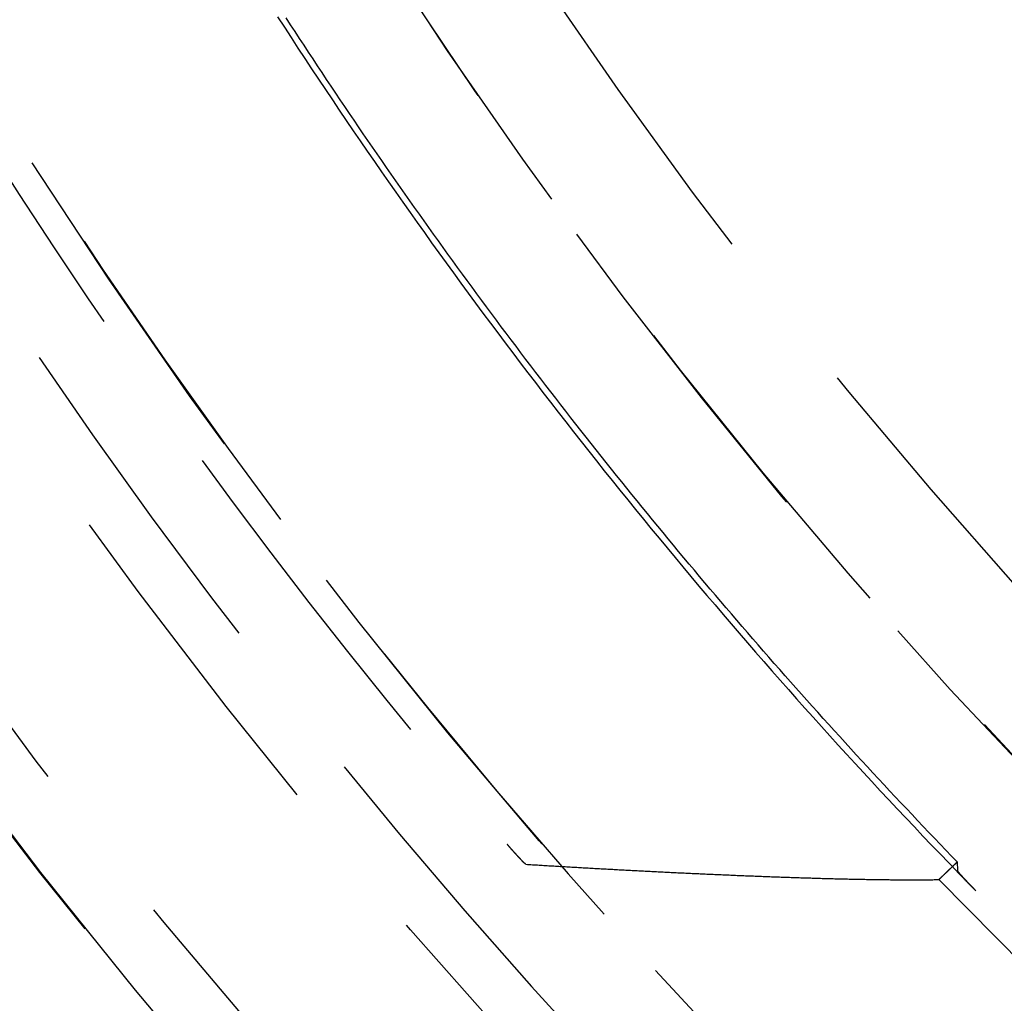
# Model space of a CAD drawing. Extents: x -165 to 165, y -365 to 793.
# Drawn here: x -37 to -29, y -229 to -222 of the extents above; entities that cross this region are included whole.
import ezdxf

# ---------------------------------------------------------------- set-up
doc = ezdxf.new("R2010")
doc.units = 0
doc.header["$LTSCALE"] = 10
doc.linetypes.add('VERDECKT', pattern=[0.375, 0.25, -0.125])
doc.layers.get('0').update_dxf_attribs({"linetype": 'CONTINUOUS'})
doc.layers.add('STEMPEL', color=3, linetype='CONTINUOUS')

# ---------------------------------------------------------------- blocks, each defined once
blk = doc.blocks.new('A$C83614734')
at = {"color": 1, "linetype": 'VERDECKT'}
blk.add_line((-29.63345, -28.45968), (-29.63264, -28.52333), dxfattribs=at)
at = {"color": 1}
for points in [[(-34.6235, -22.2546, 0), (-34.5739, -22.3312, 0), (-34.5241, -22.4077, 0), (-34.4741, -22.4841, 0), (-34.4239, -22.5603, 0), (-34.3736, -22.6365, 0), (-34.3231, -22.7126, 0), (-34.2724, -22.7885, 0), (-34.2216, -22.8643, 0), (-34.1706, -22.94, 0), (-34.1194, -23.0156, 0), (-34.0681, -23.0911, 0), (-34.0166, -23.1665, 0), (-33.9649, -23.2417, 0), (-33.9131, -23.3169, 0), (-33.8611, -23.3919, 0), (-33.8089, -23.4668, 0), (-33.7566, -23.5416, 0), (-33.7041, -23.6163, 0), (-33.6514, -23.6908, 0), (-33.5986, -23.7653, 0), (-33.5456, -23.8396, 0), (-33.4924, -23.9138, 0), (-33.4391, -23.9879, 0), (-33.3856, -24.0619, 0), (-33.3319, -24.1357, 0), (-33.2781, -24.2094, 0), (-33.2241, -24.2831, 0), (-33.17, -24.3565, 0), (-33.1157, -24.4299, 0), (-33.0612, -24.5032, 0), (-33.0066, -24.5763, 0), (-32.9518, -24.6493, 0), (-32.8968, -24.7222, 0), (-32.8417, -24.795, 0), (-32.7864, -24.8676, 0), (-32.731, -24.9401, 0), (-32.6754, -25.0125, 0), (-32.6196, -25.0848, 0), (-32.5637, -25.1569, 0), (-32.5076, -25.229, 0), (-32.4513, -25.3009, 0), (-32.3949, -25.3726, 0), (-32.3384, -25.4443, 0), (-32.2816, -25.5158, 0), (-32.2248, -25.5872, 0), (-32.1677, -25.6585, 0), (-32.1105, -25.7296, 0), (-32.0532, -25.8006, 0), (-31.9957, -25.8715, 0), (-31.938, -25.9423, 0), (-31.8802, -26.0129, 0), (-31.8222, -26.0834, 0), (-31.764, -26.1538, 0), (-31.7057, -26.224, 0), (-31.6473, -26.2942, 0), (-31.5887, -26.3641, 0), (-31.5299, -26.434, 0), (-31.471, -26.5037, 0), (-31.4119, -26.5733, 0), (-31.3527, -26.6428, 0), (-31.2933, -26.7121, 0), (-31.2338, -26.7813, 0), (-31.1741, -26.8504, 0), (-31.1142, -26.9193, 0), (-31.0542, -26.9881, 0), (-30.9941, -27.0568, 0), (-30.9338, -27.1253, 0), (-30.8733, -27.1937, 0), (-30.8127, -27.2619, 0), (-30.7519, -27.3301, 0), (-30.691, -27.398, 0), (-30.63, -27.4659, 0), (-30.5687, -27.5336, 0), (-30.5074, -27.6012, 0), (-30.4459, -27.6686, 0), (-30.3842, -27.7359, 0), (-30.3224, -27.8031, 0), (-30.2604, -27.8701, 0), (-30.1983, -27.937, 0), (-30.136, -28.0038, 0), (-30.0736, -28.0704, 0), (-30.011, -28.1368, 0), (-29.9483, -28.2032, 0), (-29.8855, -28.2694, 0), (-29.8224, -28.3354, 0), (-29.7593, -28.4013, 0), (-29.696, -28.4671, 0), (-29.6325, -28.5327, 0)], [(-29.6334, -28.4597, 0), (-29.6752, -28.4165, 0), (-29.7169, -28.3732, 0), (-29.7585, -28.3298, 0), (-29.8001, -28.2864, 0), (-29.8416, -28.243, 0), (-29.883, -28.1995, 0), (-29.9244, -28.1559, 0), (-29.9657, -28.1122, 0), (-30.0069, -28.0685, 0), (-30.0481, -28.0248, 0), (-30.0892, -27.981, 0), (-30.1302, -27.9371, 0), (-30.1712, -27.8931, 0), (-30.2121, -27.8492, 0), (-30.2529, -27.8051, 0), (-30.2937, -27.761, 0), (-30.3344, -27.7168, 0), (-30.375, -27.6726, 0), (-30.4156, -27.6283, 0), (-30.4561, -27.5839, 0), (-30.4966, -27.5395, 0), (-30.5369, -27.495, 0), (-30.5773, -27.4505, 0), (-30.6175, -27.4059, 0), (-30.6577, -27.3613, 0), (-30.6978, -27.3166, 0), (-30.7379, -27.2718, 0), (-30.7778, -27.227, 0), (-30.8178, -27.1821, 0), (-30.8576, -27.1372, 0), (-30.8974, -27.0922, 0), (-30.9371, -27.0471, 0), (-30.9768, -27.002, 0), (-31.0163, -26.9568, 0), (-31.0559, -26.9116, 0), (-31.0953, -26.8663, 0), (-31.1347, -26.821, 0), (-31.174, -26.7756, 0), (-31.2132, -26.7301, 0), (-31.2524, -26.6846, 0), (-31.2915, -26.639, 0), (-31.3306, -26.5934, 0), (-31.3696, -26.5477, 0), (-31.4085, -26.502, 0), (-31.4473, -26.4561, 0), (-31.4861, -26.4103, 0), (-31.5248, -26.3644, 0), (-31.5635, -26.3184, 0), (-31.602, -26.2724, 0), (-31.6405, -26.2263, 0), (-31.679, -26.1801, 0), (-31.7173, -26.1339, 0), (-31.7556, -26.0877, 0), (-31.7939, -26.0414, 0), (-31.8321, -25.995, 0), (-31.8701, -25.9486, 0), (-31.9082, -25.9021, 0), (-31.9461, -25.8555, 0), (-31.984, -25.809, 0), (-32.0219, -25.7623, 0), (-32.0596, -25.7156, 0), (-32.0973, -25.6688, 0), (-32.1349, -25.622, 0), (-32.1725, -25.5751, 0), (-32.21, -25.5282, 0), (-32.2474, -25.4812, 0), (-32.2847, -25.4342, 0), (-32.322, -25.3871, 0), (-32.3592, -25.3399, 0), (-32.3963, -25.2927, 0), (-32.4334, -25.2455, 0), (-32.4704, -25.1981, 0), (-32.5073, -25.1508, 0), (-32.5442, -25.1033, 0), (-32.581, -25.0559, 0), (-32.6177, -25.0083, 0), (-32.6544, -24.9607, 0), (-32.691, -24.9131, 0), (-32.7275, -24.8654, 0), (-32.7639, -24.8176, 0), (-32.8003, -24.7698, 0), (-32.8366, -24.722, 0), (-32.8728, -24.674, 0), (-32.909, -24.6261, 0), (-32.9451, -24.578, 0), (-32.9811, -24.53, 0), (-33.0171, -24.4818, 0), (-33.053, -24.4336, 0), (-33.0888, -24.3854, 0), (-33.1245, -24.3371, 0), (-33.1602, -24.2888, 0), (-33.1958, -24.2404, 0), (-33.2313, -24.1919, 0), (-33.2668, -24.1434, 0), (-33.3022, -24.0948, 0), (-33.3375, -24.0462, 0), (-33.3728, -23.9975, 0), (-33.4079, -23.9488, 0), (-33.443, -23.9001, 0), (-33.4781, -23.8512, 0), (-33.513, -23.8024, 0), (-33.5479, -23.7534, 0), (-33.5827, -23.7045, 0), (-33.6175, -23.6555, 0), (-33.6521, -23.6064, 0), (-33.6867, -23.5573, 0), (-33.7213, -23.5081, 0), (-33.7557, -23.4589, 0), (-33.7901, -23.4096, 0), (-33.8244, -23.3603, 0), (-33.8586, -23.3109, 0), (-33.8928, -23.2615, 0), (-33.9269, -23.212, 0), (-33.9609, -23.1625, 0), (-33.9948, -23.1129, 0), (-34.0287, -23.0633, 0), (-34.0624, -23.0137, 0), (-34.0962, -22.964, 0), (-34.1298, -22.9142, 0), (-34.1634, -22.8644, 0), (-34.1969, -22.8145, 0), (-34.2303, -22.7646, 0), (-34.2636, -22.7147, 0), (-34.2969, -22.6646, 0), (-34.3301, -22.6146, 0), (-34.3632, -22.5645, 0), (-34.3963, -22.5143, 0), (-34.4293, -22.4641, 0), (-34.4622, -22.4139, 0), (-34.495, -22.3636, 0), (-34.5277, -22.3133, 0), (-34.5604, -22.2629, 0)], [(-32.8003, -28.477, 0), (-32.8004, -28.477, 0), (-32.8004, -28.477, 0), (-32.8005, -28.477, 0), (-32.8006, -28.477, 0), (-32.8006, -28.4769, 0), (-32.8007, -28.4769, 0), (-32.8008, -28.4769, 0), (-32.8008, -28.4769, 0), (-32.8009, -28.4768, 0), (-32.801, -28.4768, 0), (-32.8011, -28.4768, 0), (-32.8012, -28.4767, 0), (-32.8013, -28.4767, 0), (-32.8014, -28.4766, 0), (-32.8015, -28.4766, 0), (-32.8016, -28.4765, 0), (-32.8017, -28.4764, 0), (-32.8018, -28.4764, 0), (-32.8019, -28.4763, 0), (-32.802, -28.4762, 0), (-32.8021, -28.4762, 0), (-32.8022, -28.4761, 0), (-32.8023, -28.476, 0), (-32.8024, -28.4759, 0), (-32.8026, -28.4758, 0), (-32.8027, -28.4757, 0), (-32.8028, -28.4756, 0), (-32.803, -28.4755, 0), (-32.8031, -28.4754, 0), (-32.8032, -28.4753, 0), (-32.8034, -28.4752, 0), (-32.8035, -28.4751, 0), (-32.8037, -28.475, 0), (-32.8038, -28.4749, 0), (-32.804, -28.4748, 0), (-32.8042, -28.4746, 0), (-32.8043, -28.4745, 0), (-32.8045, -28.4744, 0), (-32.8046, -28.4742, 0), (-32.8048, -28.4741, 0), (-32.805, -28.474, 0), (-32.8052, -28.4738, 0), (-32.8053, -28.4737, 0), (-32.8055, -28.4735, 0), (-32.8057, -28.4734, 0), (-32.8059, -28.4732, 0), (-32.8061, -28.473, 0), (-32.8063, -28.4729, 0), (-32.8065, -28.4727, 0), (-32.8067, -28.4725, 0), (-32.8069, -28.4723, 0), (-32.8071, -28.4722, 0), (-32.8073, -28.472, 0), (-32.8075, -28.4718, 0), (-32.8077, -28.4716, 0), (-32.8079, -28.4714, 0), (-32.8081, -28.4712, 0), (-32.8084, -28.471, 0), (-32.8086, -28.4708, 0), (-32.8088, -28.4706, 0), (-32.809, -28.4704, 0), (-32.8093, -28.4702, 0), (-32.8095, -28.47, 0), (-32.8098, -28.4697, 0), (-32.81, -28.4695, 0), (-32.8102, -28.4693, 0), (-32.8105, -28.4691, 0), (-32.8107, -28.4688, 0), (-32.811, -28.4686, 0), (-32.8112, -28.4683, 0), (-32.8115, -28.4681, 0), (-32.8118, -28.4679, 0), (-32.812, -28.4676, 0), (-32.8123, -28.4674, 0), (-32.8126, -28.4671, 0), (-32.8128, -28.4668, 0), (-32.8131, -28.4666, 0), (-32.8134, -28.4663, 0), (-32.8137, -28.466, 0), (-32.814, -28.4658, 0), (-32.8142, -28.4655, 0), (-32.8145, -28.4652, 0), (-32.8148, -28.4649, 0), (-32.8151, -28.4646, 0), (-32.8154, -28.4643, 0), (-32.8157, -28.4641, 0), (-32.816, -28.4638, 0), (-32.8163, -28.4635, 0), (-32.8166, -28.4632, 0), (-32.8169, -28.4629, 0), (-32.8173, -28.4625, 0), (-32.8176, -28.4622, 0), (-32.8179, -28.4619, 0), (-32.8182, -28.4616, 0), (-32.8185, -28.4613, 0), (-32.8189, -28.461, 0), (-32.8192, -28.4606, 0), (-32.8195, -28.4603, 0), (-32.8198, -28.46, 0), (-32.8202, -28.4596, 0), (-32.8205, -28.4593, 0), (-32.8209, -28.4589, 0), (-32.8212, -28.4586, 0), (-32.8216, -28.4583, 0), (-32.8219, -28.4579, 0), (-32.8223, -28.4575, 0), (-32.8226, -28.4572, 0), (-32.823, -28.4568, 0), (-32.8233, -28.4565, 0), (-32.8237, -28.4561, 0), (-32.824, -28.4557, 0), (-32.8244, -28.4554, 0), (-32.8248, -28.455, 0), (-32.8251, -28.4546, 0), (-32.8255, -28.4542, 0), (-32.8259, -28.4538, 0), (-32.8263, -28.4535, 0), (-32.8267, -28.4531, 0), (-32.827, -28.4527, 0), (-32.8274, -28.4523, 0), (-32.8278, -28.4519, 0), (-32.8282, -28.4515, 0), (-32.8286, -28.4511, 0), (-32.829, -28.4507, 0), (-32.8294, -28.4503, 0), (-32.8298, -28.4498, 0), (-32.8302, -28.4494, 0), (-32.8306, -28.449, 0), (-32.831, -28.4486, 0), (-32.8314, -28.4482, 0), (-32.8318, -28.4477, 0), (-32.8322, -28.4473, 0), (-32.8326, -28.4469, 0), (-32.8331, -28.4464, 0), (-32.8335, -28.446, 0), (-32.8339, -28.4456, 0), (-32.8343, -28.4451, 0), (-32.8348, -28.4447, 0), (-32.8352, -28.4442, 0), (-32.8356, -28.4438, 0), (-32.836, -28.4433, 0), (-32.8365, -28.4429, 0), (-32.8369, -28.4424, 0), (-32.8374, -28.4419, 0), (-32.8378, -28.4415, 0), (-32.8383, -28.441, 0), (-32.8387, -28.4405, 0), (-32.8391, -28.4401, 0), (-32.8396, -28.4396, 0), (-32.8401, -28.4391, 0), (-32.8405, -28.4386, 0), (-32.841, -28.4381, 0), (-32.8414, -28.4376, 0), (-32.8419, -28.4372, 0), (-32.8424, -28.4367, 0), (-32.8428, -28.4362, 0), (-32.8433, -28.4357, 0), (-32.8438, -28.4352, 0), (-32.8442, -28.4347, 0), (-32.8447, -28.4342, 0), (-32.8452, -28.4336, 0), (-32.8457, -28.4331, 0), (-32.8461, -28.4326, 0), (-32.8466, -28.4321, 0), (-32.8471, -28.4316, 0), (-32.8476, -28.4311, 0), (-32.8481, -28.4305, 0), (-32.8486, -28.43, 0), (-32.8491, -28.4295, 0), (-32.8496, -28.429, 0), (-32.8501, -28.4284, 0), (-32.8506, -28.4279, 0), (-32.8511, -28.4273, 0), (-32.8516, -28.4268, 0), (-32.8521, -28.4263, 0), (-32.8526, -28.4257, 0), (-32.8531, -28.4252, 0), (-32.8536, -28.4246, 0), (-32.8541, -28.4241, 0), (-32.8546, -28.4235, 0), (-32.8551, -28.423, 0), (-32.8556, -28.4224, 0), (-32.8561, -28.4219, 0), (-32.8567, -28.4213, 0), (-32.8572, -28.4207, 0), (-32.8577, -28.4202, 0), (-32.8582, -28.4196, 0), (-32.8588, -28.419, 0), (-32.8593, -28.4185, 0), (-32.8598, -28.4179, 0), (-32.8603, -28.4173, 0), (-32.8609, -28.4167, 0), (-32.8614, -28.4161, 0), (-32.8619, -28.4156, 0), (-32.8625, -28.415, 0), (-32.863, -28.4144, 0), (-32.8636, -28.4138, 0), (-32.8641, -28.4132, 0), (-32.8646, -28.4126, 0), (-32.8652, -28.412, 0), (-32.8657, -28.4114, 0), (-32.8663, -28.4108, 0), (-32.8668, -28.4102, 0), (-32.8674, -28.4096, 0), (-32.8679, -28.409, 0), (-32.8685, -28.4084, 0), (-32.869, -28.4078, 0), (-32.8696, -28.4072, 0), (-32.8701, -28.4066, 0), (-32.8707, -28.406, 0), (-32.8713, -28.4054, 0), (-32.8718, -28.4047, 0), (-32.8724, -28.4041, 0), (-32.8729, -28.4035, 0), (-32.8735, -28.4029, 0), (-32.8741, -28.4022, 0), (-32.8746, -28.4016, 0), (-32.8752, -28.401, 0), (-32.8758, -28.4004, 0), (-32.8764, -28.3997, 0), (-32.8769, -28.3991, 0), (-32.8775, -28.3985, 0), (-32.8781, -28.3978, 0), (-32.8787, -28.3972, 0), (-32.8792, -28.3965, 0), (-32.8798, -28.3959, 0), (-32.8804, -28.3953, 0), (-32.881, -28.3946, 0), (-32.8816, -28.394, 0), (-32.8821, -28.3933, 0), (-32.8827, -28.3927, 0), (-32.8833, -28.392, 0), (-32.8839, -28.3914, 0), (-32.8845, -28.3907, 0), (-32.8851, -28.39, 0), (-32.8857, -28.3894, 0), (-32.8863, -28.3887, 0), (-32.8869, -28.3881, 0), (-32.8875, -28.3874, 0), (-32.8881, -28.3867, 0), (-32.8887, -28.3861, 0), (-32.8893, -28.3854, 0), (-32.8899, -28.3847, 0), (-32.8905, -28.384, 0), (-32.8911, -28.3834, 0), (-32.8917, -28.3827, 0), (-32.8923, -28.382, 0), (-32.8929, -28.3813, 0), (-32.8935, -28.3807, 0), (-32.8941, -28.38, 0), (-32.8947, -28.3793, 0), (-32.8953, -28.3786, 0), (-32.8959, -28.3779, 0), (-32.8965, -28.3773, 0), (-32.8971, -28.3766, 0), (-32.8977, -28.3759, 0), (-32.8983, -28.3752, 0), (-32.8989, -28.3745, 0), (-32.8996, -28.3738, 0), (-32.9002, -28.3731, 0), (-32.9008, -28.3724, 0), (-32.9014, -28.3718, 0), (-32.902, -28.3711, 0), (-32.9026, -28.3704, 0), (-32.9032, -28.3697, 0), (-32.9039, -28.369, 0), (-32.9045, -28.3683, 0), (-32.9051, -28.3676, 0), (-32.9057, -28.3669, 0), (-32.9063, -28.3662, 0), (-32.9069, -28.3655, 0), (-32.9076, -28.3648, 0), (-32.9082, -28.3641, 0), (-32.9088, -28.3634, 0), (-32.9094, -28.3627, 0), (-32.91, -28.362, 0), (-32.9107, -28.3613, 0), (-32.9113, -28.3606, 0), (-32.9119, -28.3599, 0), (-32.9125, -28.3591, 0), (-32.9132, -28.3584, 0), (-32.9138, -28.3577, 0), (-32.9144, -28.357, 0), (-32.915, -28.3563, 0), (-32.9157, -28.3556, 0), (-32.9163, -28.3549, 0), (-32.9169, -28.3542, 0), (-32.9175, -28.3535, 0), (-32.9182, -28.3527, 0), (-32.9188, -28.352, 0), (-32.9194, -28.3513, 0), (-32.92, -28.3506, 0), (-32.9207, -28.3499, 0), (-32.9213, -28.3492, 0), (-32.9219, -28.3484, 0), (-32.9225, -28.3477, 0), (-32.9232, -28.347, 0), (-32.9238, -28.3463, 0), (-32.9244, -28.3456, 0), (-32.9251, -28.3448, 0), (-32.9257, -28.3441, 0), (-32.9263, -28.3434, 0), (-32.927, -28.3427, 0), (-32.9276, -28.3419, 0), (-32.9282, -28.3412, 0), (-32.9288, -28.3405, 0), (-32.9295, -28.3398, 0), (-32.9301, -28.3391, 0), (-32.9307, -28.3383, 0), (-32.9314, -28.3376, 0), (-32.932, -28.3369, 0), (-32.9326, -28.3361, 0), (-32.9333, -28.3354, 0), (-32.9339, -28.3347, 0), (-32.9345, -28.334, 0), (-32.9351, -28.3332, 0), (-32.9358, -28.3325, 0), (-32.9364, -28.3318, 0), (-32.937, -28.3311, 0)], [(-32.8003, -28.477, 0), (-32.7883, -28.4777, 0), (-32.7762, -28.4785, 0), (-32.7642, -28.4792, 0), (-32.7522, -28.48, 0), (-32.7401, -28.4807, 0), (-32.7281, -28.4814, 0), (-32.7161, -28.4821, 0), (-32.704, -28.4829, 0), (-32.692, -28.4836, 0), (-32.6799, -28.4843, 0), (-32.6679, -28.4851, 0), (-32.6559, -28.4858, 0), (-32.6438, -28.4865, 0), (-32.6318, -28.4872, 0), (-32.6198, -28.4879, 0), (-32.6077, -28.4887, 0), (-32.5957, -28.4894, 0), (-32.5837, -28.4901, 0), (-32.5716, -28.4908, 0), (-32.5596, -28.4915, 0), (-32.5476, -28.4922, 0), (-32.5355, -28.4929, 0), (-32.5235, -28.4936, 0), (-32.5115, -28.4943, 0), (-32.4995, -28.495, 0), (-32.4874, -28.4957, 0), (-32.4754, -28.4964, 0), (-32.4634, -28.4971, 0), (-32.4514, -28.4978, 0), (-32.4393, -28.4985, 0), (-32.4273, -28.4992, 0), (-32.4153, -28.4999, 0), (-32.4033, -28.5006, 0), (-32.3913, -28.5013, 0), (-32.3792, -28.502, 0), (-32.3672, -28.5026, 0), (-32.3552, -28.5033, 0), (-32.3432, -28.504, 0), (-32.3312, -28.5047, 0), (-32.3192, -28.5054, 0), (-32.3072, -28.506, 0), (-32.2952, -28.5067, 0), (-32.2832, -28.5074, 0), (-32.2712, -28.508, 0), (-32.2592, -28.5087, 0), (-32.2472, -28.5094, 0), (-32.2352, -28.51, 0), (-32.2232, -28.5107, 0), (-32.2112, -28.5114, 0), (-32.1992, -28.512, 0), (-32.1872, -28.5127, 0), (-32.1752, -28.5133, 0), (-32.1632, -28.514, 0), (-32.1513, -28.5146, 0), (-32.1393, -28.5153, 0), (-32.1273, -28.5159, 0), (-32.1153, -28.5166, 0), (-32.1034, -28.5172, 0), (-32.0914, -28.5179, 0), (-32.0794, -28.5185, 0), (-32.0674, -28.5191, 0), (-32.0555, -28.5198, 0), (-32.0435, -28.5204, 0), (-32.0316, -28.5211, 0), (-32.0196, -28.5217, 0), (-32.0076, -28.5223, 0), (-31.9957, -28.5229, 0), (-31.9837, -28.5236, 0), (-31.9718, -28.5242, 0), (-31.9599, -28.5248, 0), (-31.9479, -28.5254, 0), (-31.936, -28.526, 0), (-31.924, -28.5267, 0), (-31.9121, -28.5273, 0), (-31.9002, -28.5279, 0), (-31.8882, -28.5285, 0), (-31.8763, -28.5291, 0), (-31.8644, -28.5297, 0), (-31.8525, -28.5303, 0), (-31.8406, -28.5309, 0), (-31.8286, -28.5315, 0), (-31.8167, -28.5321, 0), (-31.8048, -28.5327, 0), (-31.7929, -28.5333, 0), (-31.781, -28.5339, 0), (-31.7691, -28.5345, 0), (-31.7572, -28.535, 0), (-31.7453, -28.5356, 0), (-31.7335, -28.5362, 0), (-31.7216, -28.5368, 0), (-31.7097, -28.5374, 0), (-31.6978, -28.5379, 0), (-31.6859, -28.5385, 0), (-31.6741, -28.5391, 0), (-31.6622, -28.5396, 0), (-31.6503, -28.5402, 0), (-31.6385, -28.5408, 0), (-31.6266, -28.5413, 0), (-31.6148, -28.5419, 0), (-31.6029, -28.5424, 0), (-31.5911, -28.543, 0), (-31.5792, -28.5436, 0), (-31.5674, -28.5441, 0), (-31.5556, -28.5447, 0), (-31.5437, -28.5452, 0), (-31.5319, -28.5457, 0), (-31.5201, -28.5463, 0), (-31.5083, -28.5468, 0), (-31.4965, -28.5474, 0), (-31.4847, -28.5479, 0), (-31.4729, -28.5484, 0), (-31.4611, -28.549, 0), (-31.4493, -28.5495, 0), (-31.4375, -28.55, 0), (-31.4257, -28.5505, 0), (-31.4139, -28.5511, 0), (-31.4021, -28.5516, 0), (-31.3904, -28.5521, 0), (-31.3786, -28.5526, 0), (-31.3668, -28.5531, 0), (-31.3551, -28.5536, 0), (-31.3433, -28.5541, 0), (-31.3316, -28.5546, 0), (-31.3198, -28.5551, 0), (-31.308, -28.5556, 0), (-31.2962, -28.5561, 0), (-31.2844, -28.5566, 0), (-31.2726, -28.5571, 0), (-31.2607, -28.5576, 0), (-31.2489, -28.5581, 0), (-31.237, -28.5586, 0), (-31.2251, -28.5591, 0), (-31.2132, -28.5596, 0), (-31.2013, -28.5601, 0), (-31.1894, -28.5606, 0), (-31.1775, -28.561, 0), (-31.1656, -28.5615, 0), (-31.1536, -28.562, 0), (-31.1417, -28.5625, 0), (-31.1297, -28.5629, 0), (-31.1178, -28.5634, 0), (-31.1058, -28.5639, 0), (-31.0938, -28.5643, 0), (-31.0818, -28.5648, 0), (-31.0698, -28.5653, 0), (-31.0578, -28.5657, 0), (-31.0458, -28.5662, 0), (-31.0338, -28.5666, 0), (-31.0218, -28.5671, 0), (-31.0098, -28.5675, 0), (-30.9977, -28.568, 0), (-30.9857, -28.5684, 0), (-30.9737, -28.5688, 0), (-30.9617, -28.5693, 0), (-30.9497, -28.5697, 0), (-30.9376, -28.5701, 0), (-30.9256, -28.5705, 0), (-30.9136, -28.571, 0), (-30.9016, -28.5714, 0), (-30.8895, -28.5718, 0), (-30.8775, -28.5722, 0), (-30.8655, -28.5726, 0), (-30.8535, -28.573, 0), (-30.8415, -28.5734, 0), (-30.8295, -28.5738, 0), (-30.8175, -28.5742, 0), (-30.8055, -28.5746, 0), (-30.7935, -28.575, 0), (-30.7815, -28.5754, 0), (-30.7695, -28.5758, 0), (-30.7575, -28.5762, 0), (-30.7456, -28.5765, 0), (-30.7336, -28.5769, 0), (-30.7217, -28.5773, 0), (-30.7097, -28.5776, 0), (-30.6978, -28.578, 0), (-30.6859, -28.5783, 0), (-30.674, -28.5787, 0), (-30.6621, -28.579, 0), (-30.6502, -28.5794, 0), (-30.6384, -28.5797, 0), (-30.6265, -28.5801, 0), (-30.6147, -28.5804, 0), (-30.6028, -28.5807, 0), (-30.591, -28.581, 0), (-30.5792, -28.5813, 0), (-30.5674, -28.5817, 0), (-30.5556, -28.582, 0), (-30.5439, -28.5823, 0), (-30.5322, -28.5826, 0), (-30.5204, -28.5829, 0), (-30.5087, -28.5832, 0), (-30.4971, -28.5834, 0), (-30.4854, -28.5837, 0), (-30.4737, -28.584, 0), (-30.4621, -28.5843, 0), (-30.4505, -28.5845, 0), (-30.4389, -28.5848, 0), (-30.4274, -28.585, 0), (-30.4158, -28.5853, 0), (-30.4043, -28.5855, 0), (-30.3928, -28.5858, 0), (-30.3813, -28.586, 0), (-30.3699, -28.5863, 0), (-30.3585, -28.5865, 0), (-30.347, -28.5867, 0), (-30.3355, -28.5869, 0), (-30.3239, -28.5871, 0), (-30.3123, -28.5873, 0), (-30.3007, -28.5875, 0), (-30.289, -28.5877, 0), (-30.2773, -28.5879, 0), (-30.2655, -28.5881, 0), (-30.2537, -28.5883, 0), (-30.2419, -28.5885, 0), (-30.2301, -28.5887, 0), (-30.2182, -28.5888, 0), (-30.2063, -28.589, 0), (-30.1944, -28.5891, 0), (-30.1825, -28.5893, 0), (-30.1705, -28.5894, 0), (-30.1585, -28.5896, 0), (-30.1465, -28.5897, 0), (-30.1345, -28.5898, 0), (-30.1225, -28.5899, 0), (-30.1105, -28.59, 0), (-30.0985, -28.5901, 0), (-30.0865, -28.5902, 0), (-30.0744, -28.5903, 0), (-30.0624, -28.5904, 0), (-30.0504, -28.5905, 0), (-30.0384, -28.5905, 0), (-30.0264, -28.5906, 0), (-30.0144, -28.5906, 0), (-30.0024, -28.5906, 0), (-29.9904, -28.5907, 0), (-29.9784, -28.5907, 0), (-29.9665, -28.5907, 0), (-29.9546, -28.5907, 0), (-29.9427, -28.5907, 0), (-29.9308, -28.5906, 0), (-29.9189, -28.5906, 0), (-29.9071, -28.5906, 0), (-29.8953, -28.5905, 0), (-29.8836, -28.5905, 0), (-29.8719, -28.5904, 0), (-29.8602, -28.5903, 0), (-29.8485, -28.5902, 0), (-29.8369, -28.5901, 0), (-29.8254, -28.59, 0), (-29.8139, -28.5899, 0), (-29.8024, -28.5897, 0), (-29.791, -28.5896, 0), (-29.7796, -28.5894, 0), (-29.7683, -28.5892, 0)], [(-29.7683, -28.5892, 0), (-29.7672, -28.5882, 0), (-29.7662, -28.5872, 0), (-29.7651, -28.5862, 0), (-29.7641, -28.5851, 0), (-29.763, -28.5841, 0), (-29.7619, -28.5831, 0), (-29.7609, -28.5821, 0), (-29.7598, -28.5811, 0), (-29.7587, -28.58, 0), (-29.7577, -28.579, 0), (-29.7566, -28.578, 0), (-29.7556, -28.577, 0), (-29.7545, -28.576, 0), (-29.7534, -28.5749, 0), (-29.7524, -28.5739, 0), (-29.7513, -28.5729, 0), (-29.7503, -28.5719, 0), (-29.7492, -28.5709, 0), (-29.7481, -28.5698, 0), (-29.7471, -28.5688, 0), (-29.746, -28.5678, 0), (-29.7449, -28.5668, 0), (-29.7439, -28.5658, 0), (-29.7428, -28.5647, 0), (-29.7418, -28.5637, 0), (-29.7407, -28.5627, 0), (-29.7396, -28.5617, 0), (-29.7386, -28.5607, 0), (-29.7375, -28.5596, 0), (-29.7364, -28.5586, 0), (-29.7354, -28.5576, 0), (-29.7343, -28.5566, 0), (-29.7333, -28.5556, 0), (-29.7322, -28.5545, 0), (-29.7311, -28.5535, 0), (-29.7301, -28.5525, 0), (-29.729, -28.5515, 0), (-29.728, -28.5505, 0), (-29.7269, -28.5494, 0), (-29.7258, -28.5484, 0), (-29.7248, -28.5474, 0), (-29.7237, -28.5464, 0), (-29.7226, -28.5454, 0), (-29.7216, -28.5443, 0), (-29.7205, -28.5433, 0), (-29.7195, -28.5423, 0), (-29.7184, -28.5413, 0), (-29.7173, -28.5403, 0), (-29.7163, -28.5392, 0), (-29.7152, -28.5382, 0), (-29.7142, -28.5372, 0), (-29.7131, -28.5362, 0), (-29.712, -28.5352, 0), (-29.711, -28.5341, 0), (-29.7099, -28.5331, 0), (-29.7088, -28.5321, 0), (-29.7078, -28.5311, 0), (-29.7067, -28.5301, 0), (-29.7057, -28.529, 0), (-29.7046, -28.528, 0), (-29.7035, -28.527, 0), (-29.7025, -28.526, 0), (-29.7014, -28.525, 0), (-29.7003, -28.5239, 0), (-29.6993, -28.5229, 0), (-29.6982, -28.5219, 0), (-29.6972, -28.5209, 0), (-29.6961, -28.5199, 0), (-29.695, -28.5188, 0), (-29.694, -28.5178, 0), (-29.6929, -28.5168, 0), (-29.6919, -28.5158, 0), (-29.6908, -28.5148, 0), (-29.6897, -28.5137, 0), (-29.6887, -28.5127, 0), (-29.6876, -28.5117, 0), (-29.6865, -28.5107, 0), (-29.6855, -28.5097, 0), (-29.6844, -28.5086, 0), (-29.6834, -28.5076, 0), (-29.6823, -28.5066, 0), (-29.6812, -28.5056, 0), (-29.6802, -28.5046, 0), (-29.6791, -28.5035, 0), (-29.678, -28.5025, 0), (-29.677, -28.5015, 0), (-29.6759, -28.5005, 0), (-29.6749, -28.4995, 0), (-29.6738, -28.4984, 0), (-29.6727, -28.4974, 0), (-29.6717, -28.4964, 0), (-29.6706, -28.4954, 0), (-29.6696, -28.4944, 0), (-29.6685, -28.4933, 0), (-29.6674, -28.4923, 0), (-29.6664, -28.4913, 0), (-29.6653, -28.4903, 0), (-29.6642, -28.4893, 0), (-29.6632, -28.4882, 0), (-29.6621, -28.4872, 0), (-29.6611, -28.4862, 0), (-29.66, -28.4852, 0), (-29.6589, -28.4842, 0), (-29.6579, -28.4831, 0), (-29.6568, -28.4821, 0), (-29.6557, -28.4811, 0), (-29.6547, -28.4801, 0), (-29.6536, -28.4791, 0), (-29.6526, -28.478, 0), (-29.6515, -28.477, 0), (-29.6504, -28.476, 0), (-29.6494, -28.475, 0), (-29.6483, -28.474, 0), (-29.6473, -28.4729, 0), (-29.6462, -28.4719, 0), (-29.6451, -28.4709, 0), (-29.6441, -28.4699, 0), (-29.643, -28.4689, 0), (-29.6419, -28.4678, 0), (-29.6409, -28.4668, 0), (-29.6398, -28.4658, 0), (-29.6388, -28.4648, 0), (-29.6377, -28.4638, 0), (-29.6366, -28.4627, 0), (-29.6356, -28.4617, 0), (-29.6345, -28.4607, 0), (-29.6334, -28.4597, 0)], [(-29.4979, -28.671, 0), (-29.4985, -28.6703, 0), (-29.4992, -28.6697, 0), (-29.4999, -28.669, 0), (-29.5006, -28.6683, 0), (-29.5012, -28.6676, 0), (-29.5019, -28.6669, 0), (-29.5026, -28.6662, 0), (-29.5032, -28.6655, 0), (-29.5039, -28.6648, 0), (-29.5046, -28.6641, 0), (-29.5053, -28.6634, 0), (-29.5059, -28.6628, 0), (-29.5066, -28.6621, 0), (-29.5073, -28.6614, 0), (-29.5079, -28.6607, 0), (-29.5086, -28.66, 0), (-29.5093, -28.6593, 0), (-29.51, -28.6586, 0), (-29.5106, -28.6579, 0), (-29.5113, -28.6572, 0), (-29.512, -28.6566, 0), (-29.5126, -28.6559, 0), (-29.5133, -28.6552, 0), (-29.514, -28.6545, 0), (-29.5146, -28.6538, 0), (-29.5153, -28.6531, 0), (-29.5159, -28.6524, 0), (-29.5166, -28.6518, 0), (-29.5173, -28.6511, 0), (-29.5179, -28.6504, 0), (-29.5186, -28.6497, 0), (-29.5193, -28.649, 0), (-29.5199, -28.6483, 0), (-29.5206, -28.6477, 0), (-29.5212, -28.647, 0), (-29.5219, -28.6463, 0), (-29.5226, -28.6456, 0), (-29.5232, -28.6449, 0), (-29.5239, -28.6442, 0), (-29.5245, -28.6436, 0), (-29.5252, -28.6429, 0), (-29.5258, -28.6422, 0), (-29.5265, -28.6415, 0), (-29.5271, -28.6409, 0), (-29.5278, -28.6402, 0), (-29.5284, -28.6395, 0), (-29.5291, -28.6388, 0), (-29.5297, -28.6381, 0), (-29.5304, -28.6375, 0), (-29.531, -28.6368, 0), (-29.5317, -28.6361, 0), (-29.5323, -28.6355, 0), (-29.533, -28.6348, 0), (-29.5336, -28.6341, 0), (-29.5343, -28.6334, 0), (-29.5349, -28.6328, 0), (-29.5355, -28.6321, 0), (-29.5362, -28.6314, 0), (-29.5368, -28.6308, 0), (-29.5375, -28.6301, 0), (-29.5381, -28.6294, 0), (-29.5387, -28.6288, 0), (-29.5394, -28.6281, 0), (-29.54, -28.6274, 0), (-29.5406, -28.6268, 0), (-29.5413, -28.6261, 0), (-29.5419, -28.6254, 0), (-29.5425, -28.6248, 0), (-29.5432, -28.6241, 0), (-29.5438, -28.6235, 0), (-29.5444, -28.6228, 0), (-29.545, -28.6221, 0), (-29.5457, -28.6215, 0), (-29.5463, -28.6208, 0), (-29.5469, -28.6202, 0), (-29.5475, -28.6195, 0), (-29.5482, -28.6189, 0), (-29.5488, -28.6182, 0), (-29.5494, -28.6176, 0), (-29.55, -28.6169, 0), (-29.5506, -28.6163, 0), (-29.5512, -28.6156, 0), (-29.5519, -28.615, 0), (-29.5525, -28.6143, 0), (-29.5531, -28.6137, 0), (-29.5537, -28.613, 0), (-29.5543, -28.6124, 0), (-29.5549, -28.6118, 0), (-29.5555, -28.6111, 0), (-29.5561, -28.6105, 0), (-29.5567, -28.6099, 0), (-29.5573, -28.6092, 0), (-29.5579, -28.6086, 0), (-29.5585, -28.608, 0), (-29.5591, -28.6073, 0), (-29.5597, -28.6067, 0), (-29.5603, -28.6061, 0), (-29.5608, -28.6055, 0), (-29.5614, -28.6048, 0), (-29.562, -28.6042, 0), (-29.5626, -28.6036, 0), (-29.5632, -28.603, 0), (-29.5638, -28.6023, 0), (-29.5643, -28.6017, 0), (-29.5649, -28.6011, 0), (-29.5655, -28.6005, 0), (-29.5661, -28.5999, 0), (-29.5666, -28.5993, 0), (-29.5672, -28.5987, 0), (-29.5678, -28.5981, 0), (-29.5683, -28.5975, 0), (-29.5689, -28.5969, 0), (-29.5695, -28.5963, 0), (-29.57, -28.5957, 0), (-29.5706, -28.5951, 0), (-29.5711, -28.5945, 0), (-29.5717, -28.5939, 0), (-29.5723, -28.5933, 0), (-29.5728, -28.5927, 0), (-29.5734, -28.5921, 0), (-29.5739, -28.5915, 0), (-29.5744, -28.5909, 0), (-29.575, -28.5903, 0), (-29.5755, -28.5898, 0), (-29.5761, -28.5892, 0), (-29.5766, -28.5886, 0), (-29.5771, -28.588, 0), (-29.5777, -28.5874, 0), (-29.5782, -28.5869, 0), (-29.5787, -28.5863, 0), (-29.5793, -28.5857, 0), (-29.5798, -28.5851, 0), (-29.5803, -28.5846, 0), (-29.5809, -28.584, 0), (-29.5814, -28.5835, 0), (-29.5819, -28.5829, 0), (-29.5824, -28.5823, 0), (-29.5829, -28.5818, 0), (-29.5834, -28.5812, 0), (-29.5839, -28.5807, 0), (-29.5845, -28.5801, 0), (-29.585, -28.5796, 0), (-29.5855, -28.579, 0), (-29.586, -28.5785, 0), (-29.5865, -28.5779, 0), (-29.587, -28.5774, 0), (-29.5875, -28.5768, 0), (-29.588, -28.5763, 0), (-29.5885, -28.5758, 0), (-29.5889, -28.5752, 0), (-29.5894, -28.5747, 0), (-29.5899, -28.5742, 0), (-29.5904, -28.5736, 0), (-29.5909, -28.5731, 0), (-29.5914, -28.5726, 0), (-29.5918, -28.5721, 0), (-29.5923, -28.5715, 0), (-29.5928, -28.571, 0), (-29.5933, -28.5705, 0), (-29.5937, -28.57, 0), (-29.5942, -28.5695, 0), (-29.5946, -28.569, 0), (-29.5951, -28.5685, 0), (-29.5956, -28.568, 0), (-29.596, -28.5675, 0), (-29.5965, -28.567, 0), (-29.5969, -28.5665, 0), (-29.5974, -28.566, 0), (-29.5978, -28.5655, 0), (-29.5983, -28.565, 0), (-29.5987, -28.5645, 0), (-29.5991, -28.564, 0), (-29.5996, -28.5635, 0), (-29.6, -28.5631, 0), (-29.6004, -28.5626, 0), (-29.6009, -28.5621, 0), (-29.6013, -28.5616, 0), (-29.6017, -28.5612, 0), (-29.6021, -28.5607, 0), (-29.6026, -28.5602, 0), (-29.603, -28.5598, 0), (-29.6034, -28.5593, 0), (-29.6038, -28.5588, 0), (-29.6042, -28.5584, 0), (-29.6046, -28.5579, 0), (-29.605, -28.5575, 0), (-29.6054, -28.557, 0), (-29.6058, -28.5566, 0), (-29.6062, -28.5562, 0), (-29.6066, -28.5557, 0), (-29.607, -28.5553, 0), (-29.6074, -28.5548, 0), (-29.6077, -28.5544, 0), (-29.6081, -28.554, 0), (-29.6085, -28.5536, 0), (-29.6089, -28.5531, 0), (-29.6092, -28.5527, 0), (-29.6096, -28.5523, 0), (-29.61, -28.5519, 0), (-29.6104, -28.5515, 0), (-29.6107, -28.5511, 0), (-29.6111, -28.5506, 0), (-29.6114, -28.5502, 0), (-29.6118, -28.5498, 0), (-29.6121, -28.5494, 0), (-29.6125, -28.549, 0), (-29.6128, -28.5486, 0), (-29.6132, -28.5483, 0), (-29.6135, -28.5479, 0), (-29.6138, -28.5475, 0), (-29.6142, -28.5471, 0), (-29.6145, -28.5467, 0), (-29.6148, -28.5463, 0), (-29.6152, -28.546, 0), (-29.6155, -28.5456, 0), (-29.6158, -28.5452, 0), (-29.6161, -28.5448, 0), (-29.6164, -28.5445, 0), (-29.6168, -28.5441, 0), (-29.6171, -28.5438, 0), (-29.6174, -28.5434, 0), (-29.6177, -28.543, 0), (-29.618, -28.5427, 0), (-29.6183, -28.5423, 0), (-29.6186, -28.542, 0), (-29.6189, -28.5417, 0), (-29.6192, -28.5413, 0), (-29.6194, -28.541, 0), (-29.6197, -28.5407, 0), (-29.62, -28.5403, 0), (-29.6203, -28.54, 0), (-29.6206, -28.5397, 0), (-29.6208, -28.5393, 0), (-29.6211, -28.539, 0), (-29.6214, -28.5387, 0), (-29.6216, -28.5384, 0), (-29.6219, -28.5381, 0), (-29.6221, -28.5378, 0), (-29.6224, -28.5375, 0), (-29.6227, -28.5372, 0), (-29.6229, -28.5369, 0), (-29.6231, -28.5366, 0), (-29.6234, -28.5363, 0), (-29.6236, -28.536, 0), (-29.6239, -28.5357, 0), (-29.6241, -28.5354, 0), (-29.6243, -28.5351, 0), (-29.6246, -28.5349, 0), (-29.6248, -28.5346, 0), (-29.625, -28.5343, 0), (-29.6252, -28.5341, 0), (-29.6254, -28.5338, 0), (-29.6256, -28.5335, 0), (-29.6259, -28.5333, 0), (-29.6261, -28.533, 0), (-29.6263, -28.5328, 0), (-29.6265, -28.5325, 0), (-29.6267, -28.5323, 0), (-29.6268, -28.532, 0), (-29.627, -28.5318, 0), (-29.6272, -28.5316, 0), (-29.6274, -28.5313, 0), (-29.6276, -28.5311, 0), (-29.6278, -28.5309, 0), (-29.6279, -28.5306, 0), (-29.6281, -28.5304, 0), (-29.6283, -28.5302, 0), (-29.6284, -28.53, 0), (-29.6286, -28.5298, 0), (-29.6288, -28.5296, 0), (-29.6289, -28.5294, 0), (-29.6291, -28.5292, 0), (-29.6292, -28.529, 0), (-29.6294, -28.5288, 0), (-29.6295, -28.5286, 0), (-29.6296, -28.5284, 0), (-29.6298, -28.5282, 0), (-29.6299, -28.528, 0), (-29.63, -28.5278, 0), (-29.6302, -28.5277, 0), (-29.6303, -28.5275, 0), (-29.6304, -28.5273, 0), (-29.6305, -28.5272, 0), (-29.6306, -28.527, 0), (-29.6308, -28.5268, 0), (-29.6309, -28.5267, 0), (-29.631, -28.5265, 0), (-29.6311, -28.5264, 0), (-29.6312, -28.5262, 0), (-29.6313, -28.5261, 0), (-29.6314, -28.5259, 0), (-29.6315, -28.5258, 0), (-29.6315, -28.5257, 0), (-29.6316, -28.5255, 0), (-29.6317, -28.5254, 0), (-29.6318, -28.5253, 0), (-29.6318, -28.5252, 0), (-29.6319, -28.525, 0), (-29.632, -28.5249, 0), (-29.632, -28.5248, 0), (-29.6321, -28.5247, 0), (-29.6322, -28.5246, 0), (-29.6322, -28.5245, 0), (-29.6323, -28.5244, 0), (-29.6323, -28.5243, 0), (-29.6324, -28.5242, 0), (-29.6324, -28.5241, 0), (-29.6324, -28.524, 0), (-29.6325, -28.524, 0), (-29.6325, -28.5239, 0), (-29.6325, -28.5238, 0), (-29.6326, -28.5237, 0), (-29.6326, -28.5237, 0), (-29.6326, -28.5236, 0), (-29.6326, -28.5235, 0), (-29.6326, -28.5235, 0), (-29.6326, -28.5234, 0), (-29.6326, -28.5234, 0), (-29.6326, -28.5233, 0)], [(-29.4979, -28.671, 0), (-29.4989, -28.6699, 0), (-29.5, -28.6689, 0), (-29.501, -28.6678, 0), (-29.5021, -28.6667, 0), (-29.5032, -28.6656, 0), (-29.5042, -28.6645, 0), (-29.5053, -28.6634, 0), (-29.5064, -28.6623, 0), (-29.5074, -28.6613, 0), (-29.5085, -28.6602, 0), (-29.5095, -28.6591, 0), (-29.5106, -28.658, 0), (-29.5117, -28.6569, 0), (-29.5127, -28.6558, 0), (-29.5138, -28.6547, 0), (-29.5149, -28.6536, 0), (-29.5159, -28.6526, 0), (-29.517, -28.6515, 0), (-29.518, -28.6504, 0), (-29.5191, -28.6493, 0), (-29.5202, -28.6482, 0), (-29.5212, -28.6471, 0), (-29.5223, -28.646, 0), (-29.5234, -28.6449, 0), (-29.5244, -28.6439, 0), (-29.5255, -28.6428, 0), (-29.5265, -28.6417, 0), (-29.5276, -28.6406, 0), (-29.5287, -28.6395, 0), (-29.5297, -28.6384, 0), (-29.5308, -28.6373, 0), (-29.5318, -28.6362, 0), (-29.5329, -28.6352, 0), (-29.534, -28.6341, 0), (-29.535, -28.633, 0), (-29.5361, -28.6319, 0), (-29.5372, -28.6308, 0), (-29.5382, -28.6297, 0), (-29.5393, -28.6286, 0), (-29.5403, -28.6275, 0), (-29.5414, -28.6265, 0), (-29.5425, -28.6254, 0), (-29.5435, -28.6243, 0), (-29.5446, -28.6232, 0), (-29.5456, -28.6221, 0), (-29.5467, -28.621, 0), (-29.5478, -28.6199, 0), (-29.5488, -28.6188, 0), (-29.5499, -28.6177, 0), (-29.551, -28.6167, 0), (-29.552, -28.6156, 0), (-29.5531, -28.6145, 0), (-29.5541, -28.6134, 0), (-29.5552, -28.6123, 0), (-29.5563, -28.6112, 0), (-29.5573, -28.6101, 0), (-29.5584, -28.609, 0), (-29.5594, -28.6079, 0), (-29.5605, -28.6069, 0), (-29.5616, -28.6058, 0), (-29.5626, -28.6047, 0), (-29.5637, -28.6036, 0), (-29.5647, -28.6025, 0), (-29.5658, -28.6014, 0), (-29.5669, -28.6003, 0), (-29.5679, -28.5992, 0), (-29.569, -28.5981, 0), (-29.57, -28.5971, 0), (-29.5711, -28.596, 0), (-29.5722, -28.5949, 0), (-29.5732, -28.5938, 0), (-29.5743, -28.5927, 0), (-29.5753, -28.5916, 0), (-29.5764, -28.5905, 0), (-29.5775, -28.5894, 0), (-29.5785, -28.5883, 0), (-29.5796, -28.5873, 0), (-29.5806, -28.5862, 0), (-29.5817, -28.5851, 0), (-29.5828, -28.584, 0), (-29.5838, -28.5829, 0), (-29.5849, -28.5818, 0), (-29.5859, -28.5807, 0), (-29.587, -28.5796, 0), (-29.5881, -28.5785, 0), (-29.5891, -28.5774, 0), (-29.5902, -28.5764, 0), (-29.5912, -28.5753, 0), (-29.5923, -28.5742, 0), (-29.5934, -28.5731, 0), (-29.5944, -28.572, 0), (-29.5955, -28.5709, 0), (-29.5965, -28.5698, 0), (-29.5976, -28.5687, 0), (-29.5987, -28.5676, 0), (-29.5997, -28.5665, 0), (-29.6008, -28.5655, 0), (-29.6018, -28.5644, 0), (-29.6029, -28.5633, 0), (-29.6039, -28.5622, 0), (-29.605, -28.5611, 0), (-29.6061, -28.56, 0), (-29.6071, -28.5589, 0), (-29.6082, -28.5578, 0), (-29.6092, -28.5567, 0), (-29.6103, -28.5556, 0), (-29.6114, -28.5545, 0), (-29.6124, -28.5535, 0), (-29.6135, -28.5524, 0), (-29.6145, -28.5513, 0), (-29.6156, -28.5502, 0), (-29.6167, -28.5491, 0), (-29.6177, -28.548, 0), (-29.6188, -28.5469, 0), (-29.6198, -28.5458, 0), (-29.6209, -28.5447, 0), (-29.6219, -28.5436, 0), (-29.623, -28.5425, 0), (-29.6241, -28.5415, 0), (-29.6251, -28.5404, 0), (-29.6262, -28.5393, 0), (-29.6272, -28.5382, 0), (-29.6283, -28.5371, 0), (-29.6293, -28.536, 0), (-29.6304, -28.5349, 0), (-29.6315, -28.5338, 0), (-29.6325, -28.5327, 0)]]:
    blk.add_polyline3d(points, dxfattribs=at)
at = {"color": 3, "linetype": 'CONTINUOUS'}
for centre, radius in [((0, 0), 165), ((0, 0), 160), ((0, 0), 130), ((0.13632, 0.09073), 91)]:
    blk.add_circle(centre, radius, dxfattribs=at)
at = {"color": 1, "linetype": 'VERDECKT'}
for centre, radius in [((0, 0), 162.87868), ((0, 0), 137.5), ((0, 0), 95), ((0, 0), 94), ((0.13632, 0.09073), 89.5), ((0, 0), 77.76797), ((0, 0), 77.76797), ((0, 0), 75.25), ((0, 0), 75.25), ((0, 0), 74.9), ((0, 0), 73.4), ((0, 0), 71.25946), ((0, 0), 70.4), ((0, 0), 70.4), ((0, 0), 70.3), ((0, 0), 70.3), ((0, 0), 69.9), ((0, 0), 68.9), ((0, 0), 53.49551), ((0, 0), 53.49551), ((0, 0), 52.5), ((0, 0), 52.5), ((0, 0), 51), ((0, 0), 49), ((0, 0), 49), ((0, 0), 48.44127), ((0, 0), 48.44127), ((0, 0), 46.22132), ((-0.18963, 0), 44.24888), ((0, 0), 43.25), ((0, 0), 40.25), ((0, 0), 36.5), ((0, 0), 36.5), ((0, 0), 35.88758), ((0, 0), 35.3), ((0, 0), 34.69215)]:
    blk.add_circle(centre, radius, dxfattribs=at)
for centre, radius, start, end in [((0, 0), 47.2, 74.803121, 60.196879), ((0, 0), 46.22132, 254.958626, 240.041374), ((0, 0), 44, 270.225327, 204.484673), ((0, 0), 43.25, 269.452903, 205.257097), ((0, 0), 40.25, 256.072938, 238.927062), ((0, 0), 39.3812, 251.898388, 243.101612), ((0, 0), 84.5, 245.0026829, 355.1242606), ((0, 0), 86, 245.0016768, 355.1230526), ((0, 0), 43.25, 208.582903, 225.547097), ((0, 0), 44, 209.355327, 224.774673), ((-0.18963, 0), 43.30175, 211.135645, 220.864355), ((-0.18963, 0), 45.6, 209.76173, 270.23827), ((-0.18963, 0), 41.13687, 224.025481, 243.974519)]:
    blk.add_arc(centre, radius, start, end, dxfattribs=at)

msp = doc.modelspace()

# ---------------------------------------------------------------- block references
at = {"layer": 'STEMPEL'}
msp.add_blockref('A$C83614734', (0, -200), dxfattribs=at)

doc.saveas('drawing.dxf')
